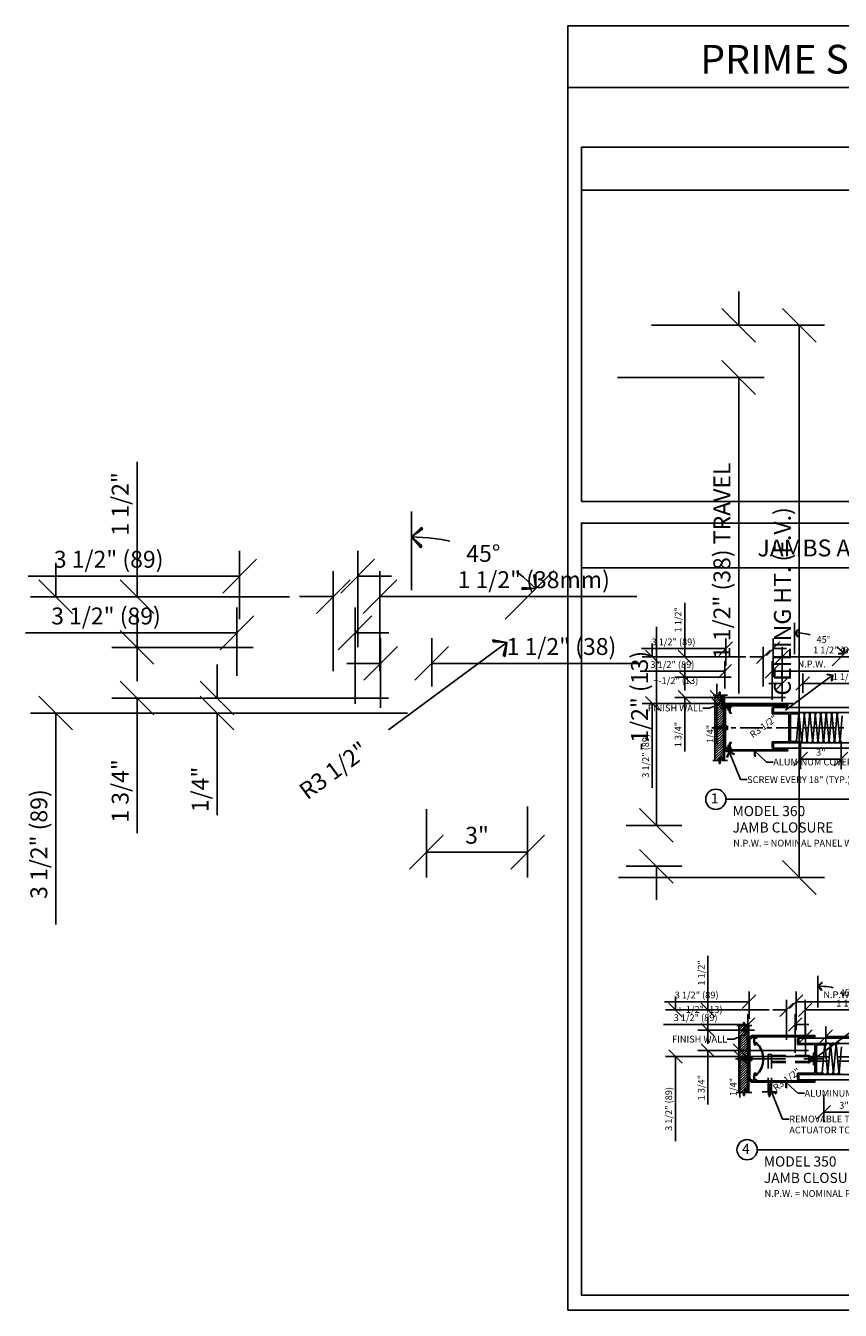
# Model space of a CAD drawing. Extents: x -315 to 2207, y -768 to -7.
# Drawn here: x -315 to 168, y -768 to -7 of the extents above; entities that cross this region are included whole.
import ezdxf
from ezdxf.enums import TextEntityAlignment as Align

# ---------------------------------------------------------------- set-up
doc = ezdxf.new("R2010")
doc.units = 0
doc.layers.get('0').update_dxf_attribs({"linetype": 'CONTINUOUS'})
doc.layers.get('DEFPOINTS').update_dxf_attribs({"linetype": 'CONTINUOUS'})
for name, color, linetype in [('ADPDETAIL1', 1, 'CONTINUOUS'), ('ADPDETAIL3', 5, 'CONTINUOUS'), ('ADPDIM', 3, 'CONTINUOUS'), ('ADPTEXT', 6, 'CONTINUOUS'), ('SSDIM', 3, 'CONTINUOUS')]:
    doc.layers.add(name, color=color, linetype=linetype)
doc.dimstyles.get("Standard").update_dxf_attribs({"dimtxt": 2.5, "dimasz": 2.5, "dimexe": 1.25, "dimexo": 0.625, "dimtad": 1, "dimcen": 2.5, "dimazin": 3, "dimtfac": 1, "dimtmove": 0, "dimatfit": 3})

# ---------------------------------------------------------------- blocks, each defined once
blk = doc.blocks.new('ADPAROW1')
at = {"color": 0}
for p, q in [((0, 0), (-1, 0)), ((-0.569, 0.612), (-0.625, 0.5)), ((0, 0), (-0.625, 0.5)), ((0, 0), (-0.625, -0.5)), ((0, 0), (-0.597, 0.556)), ((0, 0), (-0.597, -0.556)), ((-0.569, 0.612), (0, 0)), ((-0.569, -0.612), (0, 0)), ((-0.569, -0.612), (-0.625, -0.5))]:
    blk.add_line(p, q, dxfattribs=at)
blk = doc.blocks.new('*D')
at = {"color": 0, "linetype": 'BYBLOCK'}
for p, q in [((22.531, 26.531), (22.531, 27.531)), ((23.031, 26.031), (22.031, 27.031)), ((24.825, 26.031), (23.825, 27.031)), ((19.94, 26.531), (23.281, 26.531)), ((22.424, 26.531), (25.075, 26.531)), ((24.325, 10.173), (24.325, 26.531)), ((23.031, 24.482), (22.031, 25.482)), ((18.936, 24.982), (23.281, 24.982)), ((22.531, 24.982), (22.531, 23.982)), ((22.531, 23.982), (22.531, 15.625)), ((4.695, 19.489), (4.695, 22.489)), ((12.833, 18.684), (12.833, 21.01)), ((7.735, 17.823), (7.735, 19.849)), ((11.235, 16.998), (11.235, 19.849)), ((2.285, 18.489), (2.285, 19.489)), ((4.695, 18.489), (4.695, 19.489)), ((7.235, 18.599), (8.235, 19.599)), ((10.735, 18.599), (11.735, 19.599)), ((6.735, 19.099), (1.473, 19.099)), ((7.735, 19.099), (6.735, 19.099)), ((10.511, 16.285), (10.511, 19.244)), ((11.235, 19.099), (12.235, 19.099)), ((11.895, 16.281), (11.895, 19.244)), ((15.611, 17.827), (17.048, 19.264)), ((2.785, 17.989), (1.785, 18.989)), ((5.195, 17.989), (4.195, 18.989)), ((10.011, 17.994), (11.011, 18.994)), ((11.395, 17.994), (12.395, 18.994)), ((9.217, 18.489), (1.535, 18.489)), ((9.217, 18.489), (3.945, 18.489)), ((10.511, 18.494), (9.511, 18.494)), ((11.895, 18.494), (12.895, 18.494)), ((12.895, 18.494), (19.514, 18.494)), ((4.695, 16.988), (4.695, 17.988)), ((7.156, 16.919), (8.156, 17.919)), ((7.656, 16.145), (7.656, 18.169)), ((10.656, 16.919), (11.656, 17.919)), ((11.156, 15.32), (11.156, 18.169)), ((68.083, 17.407), (67.583, 17.907)), ((67.833, 17.657), (67.833, 18.157)), ((69.772, 17.407), (69.272, 17.907)), ((20.089, 12.717), (20.089, 17.598)), ((65.771, 17.657), (68.208, 17.657)), ((67.234, 17.657), (69.897, 17.657)), ((69.522, 17.657), (69.522, 5.371)), ((6.656, 17.419), (1.394, 17.419)), ((5.195, 16.488), (4.195, 17.488)), ((5.195, 16.488), (4.195, 17.488)), ((7.656, 17.419), (6.656, 17.419)), ((11.156, 17.419), (12.156, 17.419)), ((11.913, 15.194), (11.913, 17.265)), ((13.431, 15.829), (13.431, 17.265)), ((8.134, 16.988), (3.945, 16.988)), ((8.134, 16.988), (3.945, 16.988)), ((4.695, 16.988), (4.695, 15.988)), ((11.413, 16.015), (12.413, 17.015)), ((15.25, 16.839), (12.15, 14.547)), ((12.931, 16.015), (13.931, 17.015)), ((7.066, 15.487), (7.066, 16.487)), ((11.913, 16.515), (10.913, 16.515)), ((13.431, 16.515), (14.431, 16.515)), ((14.431, 16.515), (19.621, 16.515)), ((5.195, 14.987), (4.195, 15.987)), ((7.566, 14.987), (6.566, 15.987)), ((68.083, 15.72), (67.583, 16.22)), ((65.123, 15.97), (68.208, 15.97)), ((67.833, 15.97), (67.833, 15.47)), ((2.785, 14.544), (1.785, 15.544)), ((12.148, 15.487), (3.945, 15.487)), ((4.695, 15.487), (4.695, 14.487)), ((12.148, 15.487), (6.316, 15.487)), ((7.566, 14.544), (6.566, 15.544)), ((67.833, 15.47), (67.833, 12.887)), ((12.712, 15.044), (1.535, 15.044)), ((2.285, 15.044), (2.285, 14.044)), ((12.712, 15.044), (6.316, 15.044)), ((7.066, 15.044), (7.066, 14.044)), ((4.695, 14.487), (4.695, 11.487)), ((2.285, 14.044), (2.285, 8.782)), ((7.066, 14.044), (7.066, 12.02)), ((20.089, 11.717), (20.089, 12.717)), ((13.273, 12.193), (13.273, 10.174)), ((16.273, 12.275), (16.273, 10.174)), ((20.589, 11.217), (19.589, 12.217)), ((12.773, 10.424), (13.773, 11.424)), ((15.773, 10.424), (16.773, 11.424)), ((19.195, 11.717), (20.839, 11.717)), ((13.273, 10.924), (16.273, 10.924)), ((20.589, 10.007), (19.589, 11.007)), ((24.825, 9.673), (23.825, 10.673)), ((19.195, 10.507), (20.839, 10.507)), ((20.089, 10.507), (20.089, 9.507)), ((18.968, 10.173), (25.075, 10.173)), ((66.272, 7.029), (66.272, 9.279)), ((66.272, 6.529), (66.272, 7.029)), ((64.986, 6.529), (66.647, 6.529)), ((66.522, 6.279), (66.022, 6.779)), ((66.522, 5.364), (66.022, 5.864)), ((64.973, 5.614), (66.647, 5.614)), ((66.272, 5.614), (66.272, 5.114)), ((67.118, 5.371), (69.897, 5.371)), ((69.772, 5.121), (69.272, 5.621))]:
    blk.add_line(p, q, dxfattribs=at)
for start, end in [(77.3764, 84.4997), (50.5003, 53.286)]:
    blk.add_arc((12.833, 15.049), 5.21, start, end, dxfattribs=at)
at = {"layer": 'DEFPOINTS', "color": 0, "linetype": 'BYBLOCK'}
for p in [(19.69, 26.531), (22.174, 26.531), (24.325, 26.531), (18.686, 24.982), (22.531, 24.982), (15.247, 19.667), (7.735, 19.099), (4.695, 18.489), (9.467, 18.489), (9.467, 18.489), (11.895, 18.494), (12.833, 18.434), (12.833, 18.052), (7.735, 17.573), (15.434, 17.651), (65.646, 17.657), (67.109, 17.657), (7.656, 17.419), (15.652, 17.136), (8.384, 16.988), (8.384, 16.988), (11.235, 16.748), (13.431, 16.515), (14.466, 16.683), (10.511, 16.035), (11.895, 16.031), (7.656, 15.895), (64.998, 15.97), (67.833, 15.97), (4.695, 15.487), (12.398, 15.487), (12.398, 15.487), (13.431, 15.579), (2.285, 15.044), (7.066, 15.044), (11.156, 15.07), (11.913, 14.944), (12.842, 15.059), (12.962, 15.044), (12.962, 15.044), (13.273, 12.443), (16.273, 12.525), (18.945, 11.717), (20.089, 11.717), (16.273, 10.924), (18.945, 10.507), (18.718, 10.173), (64.861, 6.529), (66.272, 6.529), (64.848, 5.614), (66.993, 5.371), (69.522, 5.371)]:
    blk.add_point(p, dxfattribs=at)
at = {"color": 0, "linetype": 'BYBLOCK', "xscale": 0.5, "yscale": 0.5, "zscale": 0.5}
for p, rotation in [((12.833, 20.26), 177.2498503119097), ((16.517, 18.734), 317.7501496880902), ((15.652, 17.136), 36.47803133603805)]:
    blk.add_blockref('ADPAROW1', p, dxfattribs=dict(at, rotation=rotation))
at = {"color": 0, "linetype": 'BYBLOCK'}
for s, height, rotation, p in [('1 1/2"', 0.5, 90, (4.195, 21.239)), ('1 1/2" (38) TRAVEL', 0.5, 90, (22.031, 19.553)), ('CEILING HT. (F.V.)', 0.5, 90, (23.825, 18.352)), ('-1/2" (13)', 0.5, 90, (19.589, 15.407)), ('2 1/2" (57)', 0.25, 90, (67.583, 14.053)), ('R3 1/2"', 0.5, 36.478, (10.522, 13.343)), ('1 3/4"', 0.5, 90, (4.195, 12.737)), ('1/4"', 0.5, 90, (6.566, 12.782)), ('3 1/2" (89)', 0.5, 90, (1.785, 11.163)), ('CEILING HT. (F.V.)', 0.25, 90, (69.272, 11.514)), ('-1/2" (13)', 0.25, 90, (66.022, 8.279))]:
    blk.add_text(s, height=height, rotation=rotation, dxfattribs=at).set_placement(p, align=Align.MIDDLE_CENTER)
for s, p in [('3 1/2" (89)', (3.854, 19.599)), ('45%%d', (14.96, 19.773)), ('1 1/2" (38mm)', (16.454, 18.994)), ('3 1/2" (89)', (3.775, 17.919)), ('1 1/2" (38)', (17.276, 17.015)), ('3"', (14.773, 11.424))]:
    blk.add_text(s, height=0.5, dxfattribs=at).set_placement(p, align=Align.MIDDLE_CENTER)
blk = doc.blocks.new('EAL30B01')
at = {"layer": 'ADPDETAIL1', "color": 0}
for p, q in [((6.929, 15.657), (6.929, 13.304)), ((7.548, 15.657), (7.548, 13.304)), ((7.642, 13.304), (7.642, 15.657)), ((7.656, 14.967), (7.718, 15.014)), ((7.656, 14.967), (7.736, 14.967)), ((7.656, 14.865), (7.656, 13.304)), ((7.791, 14.865), (7.656, 14.865)), ((7.718, 15.014), (7.791, 14.994)), ((7.741, 14.695), (7.718, 14.642)), ((7.718, 13.304), (7.718, 14.642)), ((7.733, 14.824), (7.791, 14.824)), ((7.733, 14.824), (7.794, 14.78)), ((7.736, 14.967), (7.736, 14.894)), ((7.744, 14.871), (7.736, 14.894)), ((7.794, 14.718), (7.741, 14.695)), ((7.765, 14.865), (7.744, 14.871)), ((7.765, 14.865), (7.903, 14.865)), ((7.791, 14.994), (7.827, 14.926)), ((7.791, 14.824), (7.791, 14.865)), ((7.794, 14.78), (7.868, 14.797)), ((7.794, 14.718), (7.806, 14.718)), ((7.806, 14.718), (7.903, 14.78)), ((7.903, 14.926), (7.827, 14.926)), ((7.868, 14.797), (7.903, 14.86)), ((8.102, 14.926), (7.964, 14.926)), ((8.111, 14.865), (7.964, 14.865)), ((7.964, 14.865), (12.339, 14.865)), ((7.982, 14.783), (7.964, 14.791)), ((8, 14.742), (7.982, 14.783)), ((8, 14.742), (8, 14.41)), ((8, 14.41), (8.032, 14.354)), ((8.032, 14.354), (8.126, 14.301)), ((8.058, 15.038), (8.061, 15.055)), ((8.073, 15.017), (8.058, 15.038)), ((8.061, 15.055), (8.079, 15.073)), ((8.061, 14.739), (8.143, 14.783)), ((8.061, 14.425), (8.061, 14.739)), ((8.061, 14.425), (8.079, 14.401)), ((8.073, 15.017), (8.102, 14.973)), ((8.079, 15.073), (8.102, 15.07)), ((8.155, 14.354), (8.079, 14.401)), ((8.102, 15.07), (8.149, 15.026)), ((8.102, 14.973), (8.102, 14.926)), ((8.143, 14.853), (8.111, 14.865)), ((8.126, 14.301), (8.155, 14.354)), ((8.155, 14.818), (8.143, 14.853)), ((8.143, 14.783), (8.155, 14.818)), ((8.149, 15.026), (8.158, 14.956)), ((12.339, 14.956), (8.158, 14.956)), ((11.177, 14.724), (11.156, 14.68)), ((11.156, 14.68), (11.156, 14.272)), ((11.156, 14.272), (12.406, 14.272)), ((11.218, 14.742), (11.177, 14.724)), ((11.253, 14.742), (11.218, 14.742)), ((17.526, 14.742), (11.253, 14.742)), ((11.253, 14.366), (11.253, 14.742)), ((11.253, 14.742), (11.253, 14.366)), ((11.253, 14.366), (17.526, 14.366)), ((13.034, 14.366), (11.253, 14.366)), ((12.339, 14.956), (12.362, 14.912)), ((12.362, 14.912), (12.339, 14.865)), ((12.406, 14.272), (12.406, 12.21)), ((12.626, 14.366), (12.632, 14.372)), ((13.034, 14.263), (13.034, 14.366)), ((12.532, 12.221), (12.532, 14.263)), ((12.532, 14.263), (13.034, 14.263)), ((6.929, 13.178), (6.929, 10.825)), ((7.548, 13.178), (7.548, 10.825)), ((7.642, 10.825), (7.642, 13.178)), ((7.656, 13.178), (7.656, 11.617)), ((7.718, 11.843), (7.718, 13.178)), ((7.656, 11.617), (7.791, 11.617)), ((7.656, 11.514), (7.736, 11.514)), ((7.656, 11.514), (7.718, 11.47)), ((7.718, 11.843), (7.741, 11.787)), ((7.718, 11.47), (7.791, 11.491)), ((7.794, 11.699), (7.733, 11.658)), ((7.791, 11.658), (7.733, 11.658)), ((7.744, 11.608), (7.736, 11.591)), ((7.736, 11.514), (7.736, 11.591)), ((7.741, 11.787), (7.794, 11.764)), ((7.765, 11.617), (7.744, 11.608)), ((7.765, 11.617), (7.903, 11.617)), ((7.791, 11.617), (7.791, 11.658)), ((7.791, 11.491), (7.827, 11.558)), ((7.806, 11.764), (7.794, 11.764)), ((7.868, 11.685), (7.794, 11.699)), ((7.903, 11.703), (7.806, 11.764)), ((7.903, 11.558), (7.827, 11.558)), ((7.903, 11.622), (7.868, 11.685)), ((7.888, 11.617), (7.903, 11.617)), ((7.964, 11.692), (7.982, 11.699)), ((7.964, 11.617), (12.339, 11.617)), ((7.964, 11.617), (8.111, 11.617)), ((8.102, 11.558), (7.964, 11.558)), ((7.982, 11.699), (8, 11.743)), ((8.032, 12.13), (8, 12.075)), ((8, 12.075), (8, 11.743)), ((8.126, 12.183), (8.032, 12.13)), ((8.073, 11.464), (8.058, 11.447)), ((8.058, 11.447), (8.061, 11.426)), ((8.079, 12.084), (8.061, 12.057)), ((8.061, 11.746), (8.061, 12.057)), ((8.143, 11.699), (8.061, 11.746)), ((8.061, 11.426), (8.079, 11.412)), ((8.073, 11.464), (8.102, 11.511)), ((8.079, 12.084), (8.155, 12.13)), ((8.102, 11.511), (8.102, 11.558)), ((8.102, 11.412), (8.149, 11.459)), ((8.111, 11.617), (8.143, 11.632)), ((8.155, 12.13), (8.126, 12.183)), ((8.155, 11.667), (8.143, 11.699)), ((8.143, 11.632), (8.155, 11.667)), ((8.149, 11.459), (8.158, 11.523)), ((12.339, 11.523), (8.158, 11.523)), ((12.406, 12.21), (11.156, 12.21)), ((11.156, 12.21), (11.156, 11.802)), ((11.156, 11.802), (11.177, 11.761)), ((11.177, 11.761), (11.218, 11.74)), ((11.218, 11.74), (11.253, 11.74)), ((17.526, 12.116), (11.253, 12.116)), ((11.253, 12.116), (13.034, 12.116)), ((11.253, 11.74), (11.253, 12.116)), ((11.253, 12.116), (11.253, 11.74)), ((11.253, 11.74), (17.526, 11.74)), ((12.362, 11.573), (12.339, 11.617)), ((12.339, 11.523), (12.362, 11.573)), ((13.034, 12.221), (12.532, 12.221)), ((13.034, 12.116), (13.034, 12.221)), ((8.079, 11.412), (8.102, 11.412)), ((7.741, 7.943), (22.098, 7.943))]:
    blk.add_line(p, q, dxfattribs=at)
blk.add_circle((6.991, 7.943), 0.75, dxfattribs=at)
at = {"layer": 'ADPDETAIL3', "color": 0}
for p, q in [((7.246, 15.657), (6.788, 15.657)), ((6.929, 15.339), (7.325, 15.735)), ((6.929, 15.516), (7.07, 15.657)), ((6.929, 15.162), (7.325, 15.558)), ((6.929, 14.808), (7.548, 15.427)), ((6.929, 14.985), (7.325, 15.381)), ((6.929, 14.632), (7.548, 15.251)), ((7.246, 15.877), (7.246, 15.657)), ((7.325, 15.877), (7.246, 15.877)), ((7.246, 15.832), (7.29, 15.877)), ((7.325, 15.369), (7.325, 15.877)), ((7.401, 15.369), (7.325, 15.369)), ((7.859, 15.657), (7.401, 15.657)), ((7.401, 15.657), (7.401, 15.369)), ((7.401, 15.634), (7.424, 15.657)), ((7.401, 15.458), (7.548, 15.604)), ((6.929, 14.455), (7.548, 15.074)), ((6.929, 14.278), (7.548, 14.897)), ((6.929, 14.101), (7.548, 14.72)), ((6.929, 13.925), (7.548, 14.544)), ((6.929, 13.748), (7.548, 14.367)), ((7.926, 15.029), (7.871, 15.029)), ((7.871, 15.029), (7.871, 14.964)), ((7.997, 14.964), (7.871, 14.964)), ((7.903, 14.964), (7.903, 14.527)), ((7.964, 14.915), (7.903, 14.876)), ((7.964, 14.882), (7.903, 14.847)), ((7.964, 14.853), (7.903, 14.815)), ((7.964, 14.821), (7.903, 14.783)), ((7.964, 14.788), (7.903, 14.753)), ((7.964, 14.759), (7.903, 14.721)), ((7.964, 14.727), (7.903, 14.689)), ((7.964, 14.695), (7.903, 14.659)), ((7.964, 14.665), (7.903, 14.627)), ((7.964, 14.633), (7.903, 14.595)), ((7.964, 14.601), (7.903, 14.565)), ((7.964, 14.571), (7.903, 14.533)), ((7.935, 14.498), (7.903, 14.527)), ((7.926, 15.029), (7.926, 15)), ((7.944, 15), (7.926, 15)), ((7.935, 14.498), (7.964, 14.527)), ((7.997, 15.029), (7.944, 15.029)), ((7.944, 15.029), (7.944, 15)), ((7.964, 14.964), (7.964, 14.527)), ((7.997, 15.029), (7.997, 14.964)), ((13.101, 14.296), (13.034, 14.352)), ((13.134, 14.208), (13.101, 14.296)), ((13.201, 14.316), (13.157, 14.222)), ((13.292, 14.372), (13.201, 14.316)), ((13.401, 14.372), (13.292, 14.372)), ((13.492, 14.316), (13.401, 14.372)), ((13.539, 14.222), (13.492, 14.316)), ((13.612, 14.316), (13.562, 14.222)), ((13.7, 14.372), (13.612, 14.316)), ((13.809, 14.372), (13.7, 14.372)), ((13.899, 14.316), (13.809, 14.372)), ((13.943, 14.222), (13.899, 14.316)), ((14.017, 14.316), (13.97, 14.222)), ((14.108, 14.372), (14.017, 14.316)), ((14.213, 14.372), (14.108, 14.372)), ((14.304, 14.316), (14.213, 14.372)), ((14.351, 14.222), (14.304, 14.316)), ((14.416, 14.322), (14.369, 14.228)), ((14.507, 14.378), (14.416, 14.322)), ((14.612, 14.378), (14.507, 14.378)), ((14.703, 14.322), (14.612, 14.378)), ((14.75, 14.228), (14.703, 14.322)), ((14.821, 14.322), (14.774, 14.228)), ((14.912, 14.378), (14.821, 14.322)), ((15.017, 14.378), (14.912, 14.378)), ((15.108, 14.322), (15.017, 14.378)), ((15.099, 14.366), (15.108, 14.372)), ((15.158, 14.228), (15.108, 14.322)), ((15.228, 14.322), (15.182, 14.228)), ((15.319, 14.378), (15.228, 14.322)), ((15.425, 14.378), (15.319, 14.378)), ((15.516, 14.322), (15.425, 14.378)), ((15.563, 14.228), (15.516, 14.322)), ((15.633, 14.322), (15.589, 14.228)), ((15.724, 14.378), (15.633, 14.322)), ((15.833, 14.378), (15.724, 14.378)), ((15.921, 14.322), (15.833, 14.378)), ((15.971, 14.228), (15.921, 14.322)), ((16.041, 14.322), (15.997, 14.228)), ((16.132, 14.378), (16.041, 14.322)), ((16.241, 14.378), (16.132, 14.378)), ((6.929, 13.571), (7.548, 14.19)), ((6.929, 13.394), (7.548, 14.013)), ((7.015, 13.304), (7.548, 13.836)), ((7.192, 13.304), (7.548, 13.66)), ((7.369, 13.304), (7.548, 13.483)), ((7.744, 13.366), (7.744, 13.116)), ((7.868, 13.366), (7.744, 13.366)), ((7.868, 13.366), (7.868, 13.26)), ((13.119, 14.114), (12.958, 12.257)), ((13.119, 14.114), (13.134, 14.208)), ((13.157, 14.222), (13.169, 14.114)), ((13.333, 12.344), (13.169, 14.114)), ((13.527, 14.114), (13.366, 12.257)), ((13.527, 14.114), (13.539, 14.222)), ((13.562, 14.222), (13.574, 14.114)), ((13.738, 12.359), (13.574, 14.114)), ((13.932, 14.114), (13.77, 12.257)), ((13.932, 14.114), (13.943, 14.222)), ((13.97, 14.222), (13.982, 14.114)), ((14.152, 12.306), (13.982, 14.114)), ((14.342, 14.114), (14.181, 12.257)), ((14.342, 14.114), (14.351, 14.222)), ((14.369, 14.228), (14.378, 14.12)), ((14.551, 12.274), (14.378, 14.12)), ((14.739, 14.12), (14.577, 12.262)), ((14.739, 14.12), (14.75, 14.228)), ((14.774, 14.228), (14.785, 14.12)), ((14.95, 12.365), (14.785, 14.12)), ((15.146, 14.12), (14.985, 12.262)), ((15.146, 14.12), (15.158, 14.228)), ((15.182, 14.228), (15.19, 14.12)), ((15.358, 12.365), (15.19, 14.12)), ((15.551, 14.12), (15.39, 12.262)), ((15.551, 14.12), (15.563, 14.228)), ((15.589, 14.228), (15.601, 14.12)), ((15.762, 12.365), (15.601, 14.12)), ((15.959, 14.12), (15.798, 12.262)), ((15.959, 14.12), (15.971, 14.228)), ((15.997, 14.228), (16.006, 14.12)), ((16.176, 12.312), (16.006, 14.12)), ((16.364, 14.12), (16.202, 12.262)), ((7.797, 13.239), (6.685, 13.239)), ((6.803, 13.239), (6.864, 13.304)), ((6.803, 13.239), (6.864, 13.178)), ((7.744, 13.304), (6.864, 13.304)), ((7.744, 13.178), (6.864, 13.178)), ((6.949, 13.304), (6.879, 13.178)), ((6.929, 12.687), (7.419, 13.178)), ((6.929, 12.864), (7.243, 13.178)), ((6.929, 13.041), (7.066, 13.178)), ((6.929, 12.51), (7.548, 13.129)), ((6.929, 12.334), (7.548, 12.953)), ((6.929, 12.157), (7.548, 12.776)), ((6.929, 11.98), (7.548, 12.599)), ((6.929, 11.803), (7.548, 12.422)), ((7.014, 13.304), (6.943, 13.178)), ((7.075, 13.304), (7.005, 13.178)), ((7.137, 13.304), (7.067, 13.178)), ((7.202, 13.304), (7.131, 13.178)), ((7.263, 13.304), (7.193, 13.178)), ((7.325, 13.304), (7.254, 13.178)), ((7.389, 13.304), (7.316, 13.178)), ((7.451, 13.304), (7.381, 13.178)), ((7.513, 13.304), (7.442, 13.178)), ((7.577, 13.304), (7.504, 13.178)), ((7.546, 13.304), (7.548, 13.306)), ((7.639, 13.304), (7.568, 13.178)), ((7.868, 13.116), (7.744, 13.116)), ((7.809, 13.26), (7.809, 13.225)), ((7.868, 13.26), (7.809, 13.26)), ((7.868, 13.225), (7.809, 13.225)), ((7.868, 13.225), (7.868, 13.116)), ((8.466, 13.239), (8.129, 13.239)), ((10.467, 13.239), (8.798, 13.239)), ((11.13, 13.239), (10.798, 13.239)), ((13.131, 13.239), (11.467, 13.239)), ((13.8, 13.239), (13.465, 13.239)), ((15.801, 13.239), (14.131, 13.239)), ((16.467, 13.239), (16.132, 13.239)), ((6.929, 11.626), (7.548, 12.245)), ((6.929, 11.45), (7.548, 12.069)), ((6.929, 11.273), (7.548, 11.892)), ((6.929, 11.096), (7.548, 11.715)), ((6.929, 10.919), (7.548, 11.538)), ((7.997, 11.517), (7.871, 11.517)), ((7.871, 11.453), (7.871, 11.517)), ((7.926, 11.453), (7.871, 11.453)), ((7.935, 11.987), (7.903, 11.957)), ((7.903, 11.517), (7.903, 11.957)), ((7.964, 11.913), (7.903, 11.949)), ((7.964, 11.881), (7.903, 11.916)), ((7.964, 11.852), (7.903, 11.884)), ((7.964, 11.819), (7.903, 11.855)), ((7.964, 11.79), (7.903, 11.822)), ((7.964, 11.758), (7.903, 11.79)), ((7.964, 11.726), (7.903, 11.761)), ((7.964, 11.696), (7.903, 11.729)), ((7.964, 11.664), (7.903, 11.699)), ((7.964, 11.632), (7.903, 11.667)), ((7.964, 11.602), (7.903, 11.635)), ((7.964, 11.57), (7.903, 11.605)), ((7.926, 11.453), (7.926, 11.482)), ((7.944, 11.482), (7.926, 11.482)), ((7.935, 11.987), (7.964, 11.957)), ((7.944, 11.453), (7.944, 11.482)), ((7.997, 11.453), (7.944, 11.453)), ((7.964, 11.517), (7.964, 11.957)), ((7.997, 11.453), (7.997, 11.517)), ((12.958, 12.257), (12.975, 12.221)), ((13.034, 12.155), (13.116, 12.125)), ((13.116, 12.125), (13.207, 12.133)), ((13.207, 12.133), (13.286, 12.186)), ((13.286, 12.186), (13.33, 12.265)), ((13.33, 12.265), (13.333, 12.344)), ((13.366, 12.257), (13.418, 12.174)), ((13.418, 12.174), (13.503, 12.128)), ((13.503, 12.128), (13.603, 12.13)), ((13.603, 12.13), (13.685, 12.177)), ((13.685, 12.177), (13.735, 12.262)), ((13.735, 12.262), (13.738, 12.359)), ((13.77, 12.257), (13.826, 12.174)), ((13.826, 12.174), (13.911, 12.128)), ((13.911, 12.128), (14.008, 12.13)), ((14.008, 12.13), (14.096, 12.177)), ((14.096, 12.177), (14.143, 12.262)), ((14.143, 12.262), (14.146, 12.359)), ((14.181, 12.257), (14.231, 12.172)), ((14.231, 12.172), (14.322, 12.128)), ((14.322, 12.128), (14.422, 12.13)), ((14.422, 12.13), (14.507, 12.183)), ((14.507, 12.183), (14.551, 12.274)), ((14.577, 12.262), (14.63, 12.18)), ((14.63, 12.18), (14.715, 12.133)), ((14.715, 12.133), (14.815, 12.136)), ((14.815, 12.136), (14.9, 12.183)), ((14.9, 12.183), (14.95, 12.268)), ((14.95, 12.268), (14.95, 12.365)), ((14.985, 12.262), (15.035, 12.18)), ((15.035, 12.18), (15.123, 12.133)), ((15.123, 12.133), (15.22, 12.136)), ((15.22, 12.136), (15.305, 12.183)), ((15.305, 12.183), (15.358, 12.268)), ((15.358, 12.268), (15.358, 12.365)), ((15.39, 12.262), (15.443, 12.18)), ((15.443, 12.18), (15.531, 12.133)), ((15.531, 12.133), (15.627, 12.136)), ((15.627, 12.136), (15.713, 12.183)), ((15.713, 12.183), (15.762, 12.268)), ((15.762, 12.268), (15.762, 12.365)), ((15.798, 12.262), (15.847, 12.18)), ((15.847, 12.18), (15.936, 12.133)), ((15.936, 12.133), (16.032, 12.136)), ((16.032, 12.136), (16.117, 12.183)), ((16.117, 12.183), (16.17, 12.268)), ((16.17, 12.268), (16.173, 12.365)), ((16.202, 12.262), (16.258, 12.177)), ((7.246, 10.825), (6.779, 10.825)), ((7.011, 10.825), (7.548, 11.362)), ((7.188, 10.825), (7.325, 10.962)), ((7.246, 10.605), (7.246, 10.825)), ((7.246, 10.706), (7.325, 10.785)), ((7.325, 10.605), (7.246, 10.605)), ((7.321, 10.605), (7.325, 10.608)), ((7.325, 11.112), (7.325, 10.605)), ((7.401, 11.112), (7.325, 11.112)), ((7.401, 11.038), (7.548, 11.185)), ((7.401, 10.825), (7.401, 11.112)), ((7.401, 10.861), (7.548, 11.008)), ((7.859, 10.825), (7.401, 10.825)), ((7.541, 10.825), (7.548, 10.831))]:
    blk.add_line(p, q, dxfattribs=at)
at = {"layer": 'ADPTEXT', "color": 0}
for p, q in [((17.026, 17.419), (11.156, 17.419)), ((6.534, 14.7), (6.034, 14.7)), ((7.178, 14.96), (6.534, 14.7)), ((8.165, 10.992), (8.813, 9.397)), ((10.233, 11.186), (10.746, 10.703)), ((10.746, 10.703), (11.246, 10.703)), ((8.813, 9.397), (9.313, 9.397))]:
    blk.add_line(p, q, dxfattribs=at)
at = {"layer": 'ADPTEXT', "color": 0, "xscale": 0.5, "yscale": 0.5, "zscale": 0.5}
for p, rotation in [((7.642, 15.146), 21.94694585899997), ((7.977, 11.455), 112.1126671172209), ((9.869, 11.528), 136.7727607709006)]:
    blk.add_blockref('ADPAROW1', p, dxfattribs=dict(at, rotation=rotation))
at = {"layer": 'ADPTEXT', "color": 0}
for s, p in [('N.P.W.', (14.091, 17.894)), ('+-1/2" (13)', (4.025, 16.668))]:
    blk.add_text(s, height=0.5, dxfattribs=at).set_placement(p, align=Align.MIDDLE)
blk.add_text('FINISH WALL', height=0.5, dxfattribs=at).set_placement((6.034, 14.7), align=Align.MIDDLE_RIGHT)
for s, p in [('ALUMINUM COVER PLATE', (11.246, 10.703)), ('SCREW EVERY 18" (TYP.)', (9.313, 9.397))]:
    blk.add_text(s, height=0.5, dxfattribs=at).set_placement(p, align=Align.MIDDLE_LEFT)
for s, height, p in [('1', 0.75, (6.619, 7.633)), ('MODEL 360', 0.75, (8.23, 6.697)), ('JAMB CLOSURE', 0.75, (8.23, 5.482)), ('N.P.W. = NOMINAL PANEL WIDTH', 0.5, (8.281, 4.447))]:
    blk.add_text(s, height=height, dxfattribs=at).set_placement(p)
at = {"layer": 'ADPDIM', "color": 0}
dim = blk.add_linear_dim(base=(7.656, 17.419), p1=(11.156, 15.07), p2=(7.656, 15.895), text='3 1/2" (89)', dimstyle='Standard', dxfattribs=at)
dim.commit()
dim.dimension.update_dxf_attribs({"geometry": '*D', "text_midpoint": (3.775, 17.919)})
blk = doc.blocks.new('EAL30B04')
at = {"layer": 'ADPDETAIL1', "color": 0}
for p, q in [((6.99, 17.338), (6.99, 14.929)), ((7.624, 14.929), (7.624, 17.338)), ((7.72, 17.338), (7.72, 14.929)), ((7.735, 16.525), (7.735, 14.929)), ((7.873, 16.525), (7.735, 16.525)), ((7.823, 16.355), (7.8, 16.299)), ((7.8, 14.929), (7.8, 16.299)), ((7.811, 16.487), (7.876, 16.443)), ((7.811, 16.487), (7.873, 16.487)), ((7.811, 16.487), (7.876, 16.44)), ((7.811, 16.487), (7.894, 16.487)), ((7.879, 16.379), (7.823, 16.355)), ((7.873, 16.487), (7.873, 16.525)), ((7.876, 16.443), (7.952, 16.461)), ((7.876, 16.44), (7.952, 16.461)), ((7.879, 16.379), (7.888, 16.379)), ((7.888, 16.379), (8.023, 16.464)), ((7.902, 16.584), (7.894, 16.563)), ((7.894, 16.487), (7.894, 16.563)), ((7.923, 16.593), (7.902, 16.584)), ((7.923, 16.593), (12.608, 16.593)), ((7.952, 16.461), (7.984, 16.531)), ((7.952, 16.461), (7.993, 16.525)), ((8.266, 16.531), (7.984, 16.531)), ((8.202, 16.525), (7.993, 16.525)), ((8.023, 16.464), (8.026, 16.464)), ((8.07, 16.443), (8.026, 16.464)), ((8.087, 16.399), (8.07, 16.443)), ((8.087, 16.399), (8.087, 16.059)), ((8.152, 16.396), (8.234, 16.443)), ((8.152, 16.076), (8.152, 16.396)), ((8.234, 16.514), (8.202, 16.525)), ((8.24, 16.437), (8.225, 16.42)), ((8.225, 16.42), (8.228, 16.396)), ((8.228, 16.396), (8.243, 16.379)), ((8.249, 16.478), (8.234, 16.514)), ((8.234, 16.443), (8.249, 16.478)), ((8.24, 16.437), (8.266, 16.481)), ((8.243, 16.379), (8.266, 16.382)), ((8.266, 16.481), (8.266, 16.531)), ((8.266, 16.382), (8.316, 16.431)), ((8.316, 16.431), (8.328, 16.499)), ((12.608, 16.499), (8.328, 16.499)), ((11.341, 16.382), (11.323, 16.338)), ((11.323, 16.338), (11.323, 15.921)), ((11.388, 16.402), (11.341, 16.382)), ((11.42, 16.402), (11.388, 16.402)), ((17.845, 16.402), (11.42, 16.402)), ((11.42, 16.018), (11.42, 16.402)), ((11.42, 16.402), (11.42, 16.018)), ((12.632, 16.546), (12.608, 16.593)), ((12.608, 16.499), (12.632, 16.546)), ((8.087, 16.059), (8.119, 16.003)), ((8.119, 16.003), (8.216, 15.947)), ((8.125, 15.95), (8.119, 15.936)), ((8.119, 15.936), (8.125, 15.921)), ((8.14, 15.956), (8.125, 15.95)), ((8.125, 15.921), (8.199, 15.889)), ((8.152, 15.95), (8.14, 15.956)), ((8.152, 16.076), (8.166, 16.05)), ((8.152, 15.95), (8.199, 15.93)), ((8.249, 16.003), (8.166, 16.05)), ((8.199, 15.93), (8.243, 15.95)), ((8.199, 15.889), (8.272, 15.921)), ((8.216, 15.947), (8.249, 16.003)), ((8.243, 16.085), (8.234, 16.062)), ((8.234, 16.062), (8.243, 16.038)), ((8.266, 16.097), (8.243, 16.085)), ((8.26, 15.994), (8.243, 16.038)), ((8.243, 15.95), (8.26, 15.994)), ((8.29, 16.085), (8.266, 16.097)), ((8.272, 15.921), (8.301, 15.994)), ((8.513, 15.824), (8.29, 16.085)), ((8.304, 16), (8.301, 15.994)), ((8.31, 16.003), (8.304, 16)), ((8.316, 16), (8.31, 16.003)), ((8.533, 15.716), (8.316, 16)), ((8.677, 15.525), (8.513, 15.824)), ((8.686, 15.387), (8.533, 15.716)), ((8.78, 15.196), (8.677, 15.525)), ((8.762, 15.038), (8.686, 15.387)), ((11.323, 15.921), (12.605, 15.921)), ((11.42, 16.018), (17.845, 16.018)), ((13.245, 16.018), (11.42, 16.018)), ((12.605, 15.921), (12.605, 13.809)), ((12.731, 13.817), (12.731, 15.909)), ((12.731, 15.909), (13.245, 15.909)), ((13.245, 15.909), (13.245, 16.018)), ((6.99, 14.8), (6.99, 12.389)), ((7.624, 12.389), (7.624, 14.8)), ((7.72, 14.8), (7.72, 12.389)), ((7.735, 14.8), (7.735, 13.201)), ((7.8, 13.43), (7.8, 14.8)), ((8.533, 13.999), (8.686, 14.325)), ((8.677, 14.19), (8.78, 14.516)), ((8.686, 14.325), (8.762, 14.677)), ((8.762, 14.677), (8.762, 15.038)), ((8.812, 14.856), (8.78, 15.196)), ((8.78, 14.516), (8.812, 14.856)), ((7.8, 13.43), (7.823, 13.374)), ((7.823, 13.374), (7.879, 13.351)), ((7.888, 13.351), (7.879, 13.351)), ((8.023, 13.266), (7.888, 13.351)), ((8.07, 13.284), (8.087, 13.328)), ((8.119, 13.724), (8.087, 13.668)), ((8.087, 13.668), (8.087, 13.328)), ((8.125, 13.794), (8.119, 13.779)), ((8.119, 13.779), (8.125, 13.765)), ((8.216, 13.779), (8.119, 13.724)), ((8.199, 13.826), (8.125, 13.794)), ((8.125, 13.765), (8.14, 13.759)), ((8.14, 13.759), (8.152, 13.765)), ((8.199, 13.785), (8.152, 13.765)), ((8.166, 13.68), (8.152, 13.65)), ((8.152, 13.33), (8.152, 13.65)), ((8.234, 13.284), (8.152, 13.33)), ((8.166, 13.68), (8.249, 13.727)), ((8.272, 13.794), (8.199, 13.826)), ((8.243, 13.765), (8.199, 13.785)), ((8.249, 13.727), (8.216, 13.779)), ((8.225, 13.31), (8.228, 13.333)), ((8.228, 13.333), (8.243, 13.348)), ((8.243, 13.677), (8.234, 13.653)), ((8.234, 13.653), (8.243, 13.63)), ((8.26, 13.721), (8.243, 13.765)), ((8.243, 13.677), (8.26, 13.721)), ((8.243, 13.63), (8.266, 13.618)), ((8.243, 13.348), (8.266, 13.348)), ((8.266, 13.618), (8.29, 13.627)), ((8.266, 13.348), (8.316, 13.298)), ((8.301, 13.718), (8.272, 13.794)), ((8.29, 13.627), (8.513, 13.888)), ((8.301, 13.718), (8.304, 13.712)), ((8.304, 13.712), (8.31, 13.712)), ((8.31, 13.712), (8.316, 13.715)), ((8.316, 13.715), (8.533, 13.999)), ((8.513, 13.888), (8.677, 14.19)), ((12.605, 13.809), (11.323, 13.809)), ((11.323, 13.809), (11.323, 13.389)), ((11.323, 13.389), (11.341, 13.345)), ((11.341, 13.345), (11.388, 13.328)), ((11.388, 13.328), (11.42, 13.328)), ((17.845, 13.712), (11.42, 13.712)), ((11.42, 13.712), (13.245, 13.712)), ((11.42, 13.328), (11.42, 13.712)), ((11.42, 13.712), (11.42, 13.328)), ((11.42, 13.328), (17.845, 13.328)), ((13.245, 13.817), (12.731, 13.817)), ((13.245, 13.712), (13.245, 13.817)), ((7.735, 13.201), (7.873, 13.201)), ((7.876, 13.286), (7.811, 13.242)), ((7.811, 13.242), (7.876, 13.286)), ((7.873, 13.242), (7.811, 13.242)), ((7.811, 13.242), (7.894, 13.242)), ((7.873, 13.201), (7.873, 13.242)), ((7.952, 13.269), (7.876, 13.286)), ((7.876, 13.286), (7.952, 13.266)), ((7.894, 13.242), (7.894, 13.166)), ((7.902, 13.143), (7.894, 13.166)), ((7.923, 13.134), (7.902, 13.143)), ((7.923, 13.134), (12.608, 13.134)), ((7.993, 13.201), (7.952, 13.269)), ((7.952, 13.266), (7.984, 13.196)), ((7.973, 13.201), (8.202, 13.201)), ((8.266, 13.196), (7.984, 13.196)), ((8.026, 13.266), (8.023, 13.266)), ((8.026, 13.266), (8.07, 13.284)), ((8.202, 13.201), (8.234, 13.216)), ((8.24, 13.292), (8.225, 13.31)), ((8.249, 13.248), (8.234, 13.284)), ((8.234, 13.216), (8.249, 13.248)), ((8.24, 13.292), (8.266, 13.245)), ((8.266, 13.245), (8.266, 13.196)), ((8.316, 13.298), (8.328, 13.231)), ((12.608, 13.231), (8.328, 13.231)), ((12.608, 13.231), (12.632, 13.184)), ((12.632, 13.184), (12.608, 13.134)), ((8.345, 8.141), (22.702, 8.141))]:
    blk.add_line(p, q, dxfattribs=at)
blk.add_circle((7.595, 8.141), 0.75, dxfattribs=at)
at = {"layer": 'ADPDETAIL3', "color": 0}
for p, q in [((7.316, 17.338), (6.837, 17.338)), ((6.99, 17.017), (7.311, 17.338)), ((6.99, 17.194), (7.134, 17.338)), ((6.99, 16.84), (7.398, 17.248)), ((7.398, 17.564), (7.316, 17.564)), ((7.316, 17.564), (7.316, 17.338)), ((7.316, 17.519), (7.36, 17.564)), ((7.316, 17.343), (7.398, 17.425)), ((7.398, 17.042), (7.398, 17.564)), ((7.477, 17.338), (7.477, 17.042)), ((7.943, 17.338), (7.477, 17.338)), ((7.477, 17.327), (7.488, 17.338)), ((7.477, 17.15), (7.624, 17.297)), ((6.99, 16.487), (7.624, 17.12)), ((6.99, 16.663), (7.398, 17.071)), ((6.99, 16.31), (7.624, 16.944)), ((6.99, 16.133), (7.624, 16.767)), ((6.99, 15.956), (7.624, 16.59)), ((6.99, 15.78), (7.624, 16.413)), ((6.99, 15.603), (7.624, 16.236)), ((7.477, 17.042), (7.398, 17.042)), ((6.99, 15.426), (7.624, 16.06)), ((6.99, 15.249), (7.624, 15.883)), ((6.99, 15.072), (7.624, 15.706)), ((7.024, 14.929), (7.624, 15.529)), ((7.2, 14.929), (7.624, 15.353)), ((12.508, 15.314), (12.508, 14.416)), ((12.605, 15.314), (12.508, 15.314)), ((12.573, 15.314), (12.573, 14.416)), ((13.333, 15.76), (13.168, 13.859)), ((13.312, 15.944), (13.245, 16.004)), ((13.347, 15.854), (13.312, 15.944)), ((13.333, 15.76), (13.347, 15.854)), ((13.418, 15.965), (13.371, 15.868)), ((13.371, 15.868), (13.383, 15.76)), ((13.55, 13.968), (13.383, 15.76)), ((13.512, 16.024), (13.418, 15.965)), ((13.62, 16.024), (13.512, 16.024)), ((13.749, 15.76), (13.585, 13.859)), ((13.714, 15.965), (13.62, 16.024)), ((13.761, 15.868), (13.714, 15.965)), ((13.749, 15.76), (13.761, 15.868)), ((13.834, 15.965), (13.787, 15.868)), ((13.787, 15.868), (13.799, 15.76)), ((13.966, 13.961), (13.799, 15.76)), ((13.928, 16.024), (13.834, 15.965)), ((14.037, 16.024), (13.928, 16.024)), ((14.166, 15.76), (14.002, 13.859)), ((14.131, 15.965), (14.037, 16.024)), ((14.178, 15.868), (14.131, 15.965)), ((14.166, 15.76), (14.178, 15.868)), ((14.251, 15.965), (14.204, 15.868)), ((14.204, 15.868), (14.216, 15.76)), ((14.389, 13.905), (14.216, 15.76)), ((14.345, 16.024), (14.251, 15.965)), ((14.453, 16.024), (14.345, 16.024)), ((14.583, 15.76), (14.418, 13.859)), ((14.547, 15.965), (14.453, 16.024)), ((10.443, 14.865), (6.743, 14.865)), ((6.861, 14.865), (6.925, 14.929)), ((6.861, 14.865), (6.925, 14.8)), ((7.826, 14.929), (6.925, 14.929)), ((7.826, 14.8), (6.925, 14.8)), ((7.013, 14.929), (6.94, 14.8)), ((6.99, 14.542), (7.248, 14.8)), ((6.99, 14.719), (7.071, 14.8)), ((6.99, 14.365), (7.425, 14.8)), ((6.99, 14.189), (7.602, 14.8)), ((6.99, 14.012), (7.624, 14.645)), ((6.99, 13.835), (7.624, 14.469)), ((6.99, 13.658), (7.624, 14.292)), ((7.078, 14.929), (7.005, 14.8)), ((7.142, 14.929), (7.069, 14.8)), ((7.204, 14.929), (7.134, 14.8)), ((7.269, 14.929), (7.195, 14.8)), ((7.333, 14.929), (7.26, 14.8)), ((7.398, 14.929), (7.324, 14.8)), ((7.377, 14.929), (7.624, 15.176)), ((7.462, 14.929), (7.389, 14.8)), ((7.527, 14.929), (7.453, 14.8)), ((7.588, 14.929), (7.518, 14.8)), ((7.554, 14.929), (7.624, 14.999)), ((7.653, 14.929), (7.58, 14.8)), ((7.717, 14.929), (7.644, 14.8)), ((7.952, 14.991), (7.826, 14.991)), ((7.826, 14.991), (7.826, 14.736)), ((7.952, 14.736), (7.826, 14.736)), ((7.952, 14.882), (7.894, 14.882)), ((7.894, 14.882), (7.894, 14.844)), ((7.952, 14.844), (7.894, 14.844)), ((7.952, 14.991), (7.952, 14.882)), ((7.952, 14.844), (7.952, 14.736)), ((9.146, 15.185), (9.146, 14.146)), ((9.401, 15.185), (9.146, 15.185)), ((9.401, 15.185), (9.401, 14.146)), ((10.469, 15.12), (9.401, 15.12)), ((10.469, 15.056), (9.401, 15.056)), ((10.469, 14.671), (9.401, 14.671)), ((10.469, 14.607), (9.401, 14.607)), ((12.221, 15.12), (11.153, 15.12)), ((12.221, 15.056), (11.153, 15.056)), ((12.221, 14.671), (11.153, 14.671)), ((12.221, 14.607), (11.153, 14.607)), ((13.174, 14.865), (11.807, 14.865)), ((13.635, 15.023), (12.156, 15.023)), ((12.156, 15.023), (12.156, 14.703)), ((13.635, 14.703), (12.156, 14.703)), ((12.221, 15.12), (12.221, 14.607)), ((12.277, 14.956), (12.238, 14.865)), ((12.238, 14.865), (12.277, 14.774)), ((12.368, 14.991), (12.277, 14.956)), ((12.277, 14.774), (12.368, 14.736)), ((12.458, 14.956), (12.368, 14.991)), ((12.368, 14.736), (12.458, 14.774)), ((12.497, 14.865), (12.458, 14.956)), ((12.458, 14.774), (12.497, 14.865)), ((12.605, 14.416), (12.508, 14.416)), ((15.683, 15.023), (14.316, 15.023)), ((15.683, 14.703), (14.316, 14.703)), ((6.99, 13.481), (7.624, 14.115)), ((6.99, 13.305), (7.624, 13.938)), ((6.99, 13.128), (7.624, 13.762)), ((6.99, 12.951), (7.624, 13.585)), ((6.99, 12.774), (7.624, 13.408)), ((9.146, 13.462), (9.146, 12.424)), ((9.401, 13.462), (9.401, 12.424)), ((13.168, 13.859), (13.181, 13.817)), ((13.245, 13.754), (13.33, 13.721)), ((13.33, 13.721), (13.424, 13.729)), ((13.424, 13.729), (13.503, 13.782)), ((13.503, 13.782), (13.55, 13.867)), ((13.55, 13.867), (13.55, 13.968)), ((13.585, 13.859), (13.638, 13.771)), ((13.638, 13.771), (13.726, 13.724)), ((13.726, 13.724), (13.826, 13.724)), ((13.826, 13.724), (13.914, 13.773)), ((13.914, 13.773), (13.964, 13.861)), ((13.964, 13.861), (13.966, 13.961)), ((14.002, 13.859), (14.054, 13.771)), ((14.054, 13.771), (14.142, 13.724)), ((14.142, 13.724), (14.242, 13.724)), ((14.242, 13.724), (14.33, 13.773)), ((14.33, 13.773), (14.383, 13.861)), ((14.383, 13.861), (14.383, 13.961)), ((14.418, 13.859), (14.474, 13.771)), ((14.474, 13.771), (14.565, 13.721)), ((7.316, 12.389), (6.837, 12.389)), ((6.99, 12.598), (7.624, 13.231)), ((6.99, 12.421), (7.624, 13.054)), ((7.135, 12.389), (7.398, 12.652)), ((7.311, 12.389), (7.398, 12.475)), ((7.316, 12.163), (7.316, 12.389)), ((7.398, 12.682), (7.398, 12.163)), ((7.477, 12.682), (7.398, 12.682)), ((7.428, 12.682), (7.624, 12.878)), ((7.477, 12.554), (7.624, 12.701)), ((7.477, 12.389), (7.477, 12.682)), ((7.943, 12.389), (7.477, 12.389)), ((7.488, 12.389), (7.624, 12.524)), ((9.187, 12.424), (8.709, 12.424)), ((9.187, 12.198), (9.187, 12.424)), ((9.346, 13.011), (9.267, 13.011)), ((9.267, 13.011), (9.267, 12.198)), ((9.346, 12.424), (9.346, 13.011)), ((9.815, 12.424), (9.346, 12.424)), ((7.316, 12.216), (7.398, 12.298)), ((7.398, 12.163), (7.316, 12.163)), ((9.267, 12.198), (9.187, 12.198))]:
    blk.add_line(p, q, dxfattribs=at)
at = {"layer": 'ADPTEXT', "color": 0}
for p, q in [((17.345, 19.099), (11.235, 19.099)), ((6.613, 16.328), (6.113, 16.328)), ((7.257, 16.587), (6.613, 16.328)), ((10.837, 12.806), (11.35, 12.323)), ((9.572, 12.005), (10.22, 10.41)), ((11.35, 12.323), (11.85, 12.323)), ((10.22, 10.41), (10.72, 10.41))]:
    blk.add_line(p, q, dxfattribs=at)
at = {"layer": 'ADPTEXT', "color": 0, "xscale": 0.5, "yscale": 0.5, "zscale": 0.5}
for p, rotation in [((7.72, 16.774), 21.94694585899997), ((10.472, 13.149), 136.7727607709006), ((9.384, 12.468), 112.1126671172209)]:
    blk.add_blockref('ADPAROW1', p, dxfattribs=dict(at, rotation=rotation))
at = {"layer": 'ADPTEXT', "color": 0}
for s, p in [('N.P.W.', (14.29, 19.553)), ('+-1/2" (13)', (4.104, 18.46))]:
    blk.add_text(s, height=0.5, dxfattribs=at).set_placement(p, align=Align.MIDDLE)
blk.add_text('FINISH WALL', height=0.5, dxfattribs=at).set_placement((6.113, 16.328), align=Align.MIDDLE_RIGHT)
for s, p in [('ALUMINUM COVER PLATE', (11.85, 12.323)), ('REMOVABLE TOP SEAL', (10.72, 10.41)), ('ACTUATOR TOOL (TYP.)', (10.72, 9.6))]:
    blk.add_text(s, height=0.5, dxfattribs=at).set_placement(p, align=Align.MIDDLE_LEFT)
for s, height, p in [('4', 0.75, (7.223, 7.832)), ('MODEL 350', 0.75, (8.833, 6.896)), ('JAMB CLOSURE', 0.75, (8.833, 5.681)), ('N.P.W. = NOMINAL PANEL WIDTH', 0.5, (8.884, 4.646))]:
    blk.add_text(s, height=height, dxfattribs=at).set_placement(p)
at = {"layer": 'ADPDIM', "color": 0}
dim = blk.add_linear_dim(base=(7.735, 19.099), p1=(11.235, 16.748), p2=(7.735, 17.573), text='3 1/2" (89)', dimstyle='Standard', dxfattribs=at)
dim.commit()
dim.dimension.update_dxf_attribs({"geometry": '*D', "text_midpoint": (3.854, 19.599)})
blk = doc.blocks.new('360')
at = {"layer": 'SSDIM', "color": 0}
for base, p1, p2, text, middle in [((16.898, -21.594), (14.484, -9.308), (14.369, -21.594), 'CEILING HT. (F.V.)', (16.648, -15.451)), ((15.208, -10.995), (13.021, -9.308), (12.373, -10.995), '2 1/2" (57)', (14.958, -12.912)), ((13.647, -20.436), (12.223, -21.351), (12.236, -20.436), '-1/2" (13)', (13.397, -18.686))]:
    dim = blk.add_linear_dim(base=base, p1=p1, p2=p2, angle=90, text=text, dimstyle='Standard', dxfattribs=at)
    dim.commit()
    dim.dimension.update_dxf_attribs({"geometry": '*D', "text_midpoint": middle, "insert": (-52.625, -26.965)})

msp = doc.modelspace()

# ---------------------------------------------------------------- linework, layer by layer
at = {"color": 0}
for p, q in [((6.86, -43.42), (1763.57, -43.42)), ((14.88, -104.32), (608.44, -104.32)), ((14.88, -327.93), (608.44, -327.93))]:
    msp.add_line(p, q, dxfattribs=at)
for points in [[(6.86, -767.84), (6.86, -6.86), (1763.57, -6.86), (1763.57, -767.84)], [(14.87, -288.8), (14.87, -78.85), (608.78, -78.85), (608.78, -288.8)], [(608.44, -758.82), (608.44, -301.48), (14.88, -301.48), (14.88, -758.82)]]:
    msp.add_lwpolyline(points, close=True, dxfattribs=at)

# ---------------------------------------------------------------- block references
for name, p, xscale, yscale, zscale in [('360', (710.01, -175.62), 20, 20, 20), ('EAL30B01', (38.6, -528.67), 8, 8, 8), ('EAL30B04', (52.32, -737.84), 8, 8, 8)]:
    msp.add_blockref(name, p, dxfattribs=dict(at, xscale=xscale, yscale=yscale, zscale=zscale))

# ---------------------------------------------------------------- texts
for s, height, p in [('PRIME SPACER SERIES 300  MODEL 350 SELF-CONTAINED PANELS AND MODEL 360 FACTORY ASSEMBLED PANELS', 17.0586, (85.29, -35.26)), ('JAMBS AND PANEL INTERLOCKING DETAILS', 10, (119.21, -321.23))]:
    msp.add_text(s, height=height, dxfattribs=at).set_placement(p)

doc.saveas('drawing.dxf')
